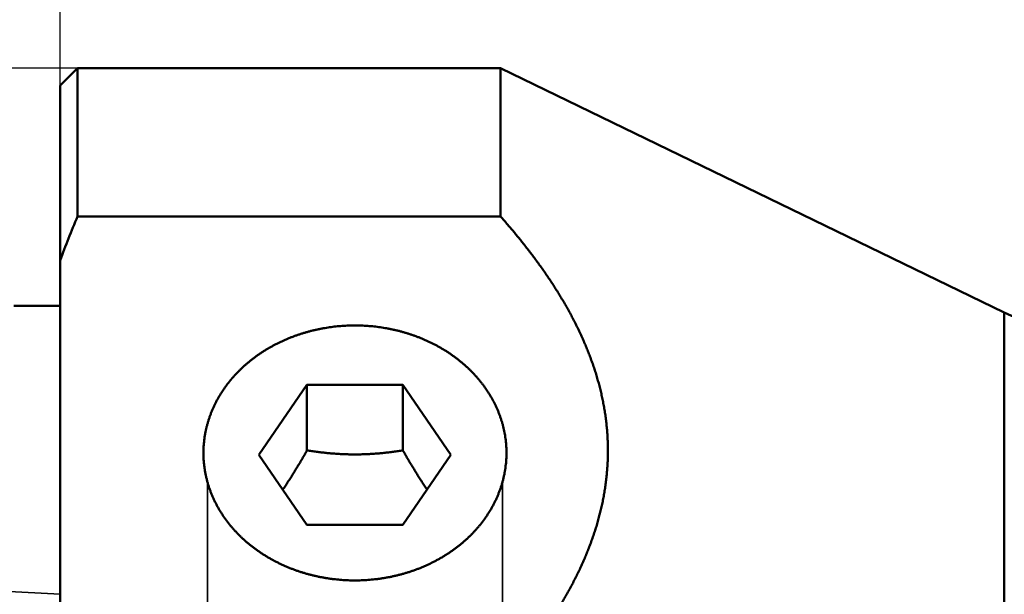
# Model space of a CAD drawing. Units: millimetres. Extents: x -96 to 187, y -73 to 79.
# Drawn here: x -1 to 27, y 7 to 24 of the extents above; entities that cross this region are included whole.
import ezdxf

# ---------------------------------------------------------------- set-up
doc = ezdxf.new("R2010")
doc.units = ezdxf.units.MM
doc.linetypes.add('DASHED2', pattern=[9.525, 6.35, -3.175])
for name, color, linetype, lineweight in [('1', 4, 'Continuous', 50), ('2', 7, 'Continuous', 25), ('3', 1, 'DASHED2', 35), ('nocut', 7, 'Continuous', 25), ('sk1', 4, 'Continuous', 50), ('sk2', 7, 'Continuous', 25), ('sk3', 1, 'DASHED2', 35)]:
    doc.layers.add(name, color=color, linetype=linetype, lineweight=lineweight)
doc.styles.add('simplex', font='txt.shx', dxfattribs={"height": 3.5})
doc.dimstyles.new('コピー - ISO-25', dxfattribs={"dimscale": 0, "dimtxt": 3.5, "dimasz": 3.5, "dimexe": 1.5, "dimexo": 0, "dimgap": 2.3, "dimtad": 1, "dimdec": 8, "dimdsep": 46, "dimtxsty": 'simplex', "dimcen": 0.09, "dimclrd": 256, "dimclre": 256, "dimclrt": 256, "dimadec": 0, "dimazin": 0, "dimtfac": 1, "dimtofl": 0, "dimtmove": 0, "dimatfit": 3, "dimfxl": 1, "dimtolj": 1, "dimlwd": -1, "dimlwe": -1, "dimarcsym": 0})

# ---------------------------------------------------------------- blocks, each defined once
blk = doc.blocks.new('*D134')
at = {"layer": '2'}
for p, q in [((0, 21.725), (0, 51.5)), ((155.702, -6.176), (155.702, 51.5)), ((3.5, 50), (152.202, 50))]:
    blk.add_line(p, q, dxfattribs=at)
for points in [[(3.5, 50.583), (3.5, 49.417), (0, 50)], [(152.202, 49.417), (152.202, 50.583), (155.702, 50)]]:
    blk.add_solid(points, dxfattribs=at)
at = {"layer": 'Defpoints', "color": 0}
for p in [(155.702, 50), (0, 21.725), (155.702, -6.176)]:
    blk.add_point(p, dxfattribs=at)
at = {"layer": '2', "insert": (77.851, 54.05), "char_height": 3.5, "attachment_point": 5, "line_spacing_factor": 1.071429, "style": 'simplex'}
blk.add_mtext('\\A1;155.7 [6.130"]', dxfattribs=at)
blk = doc.blocks.new('*D178')
at = {"layer": 'Defpoints', "color": 0}
for p in [(155.702, 60), (-60.33, 14.847), (155.702, -6.176)]:
    blk.add_point(p, dxfattribs=at)
at = {"layer": 'sk2'}
for p, q in [((-60.33, 14.847), (-60.33, 61.5)), ((155.702, -6.176), (155.702, 61.5)), ((-56.83, 60), (152.202, 60))]:
    blk.add_line(p, q, dxfattribs=at)
for points in [[(-56.83, 60.583), (-56.83, 59.417), (-60.33, 60)], [(152.202, 59.417), (152.202, 60.583), (155.702, 60)]]:
    blk.add_solid(points, dxfattribs=at)
at = {"layer": 'sk2', "insert": (47.686, 64.05), "char_height": 3.5, "attachment_point": 5, "line_spacing_factor": 1.071429, "style": 'simplex'}
blk.add_mtext('\\A1;216.03 [8.505"]', dxfattribs=at)
blk = doc.blocks.new('*D189')
at = {"layer": 'Defpoints', "color": 0}
for p in [(0, 50), (0, 21.725), (-60.33, 14.847)]:
    blk.add_point(p, dxfattribs=at)
at = {"layer": 'sk2'}
for p, q in [((-60.33, 14.847), (-60.33, 51.5)), ((0, 21.725), (0, 51.5)), ((-56.83, 50), (-3.5, 50))]:
    blk.add_line(p, q, dxfattribs=at)
for points in [[(-56.83, 50.583), (-56.83, 49.417), (-60.33, 50)], [(-3.5, 49.417), (-3.5, 50.583), (0, 50)]]:
    blk.add_solid(points, dxfattribs=at)
at = {"layer": 'sk2', "insert": (-30.165, 54.05), "char_height": 3.5, "attachment_point": 5, "line_spacing_factor": 1.071429, "style": 'simplex'}
blk.add_mtext('\\A1;60.33 [2.375"]', dxfattribs=at)
blk = doc.blocks.new('*D2011')
at = {"layer": 'Defpoints', "color": 0}
for p in [(0.5, 22.225), (-86.64, -22.225), (0.5, -22.225)]:
    blk.add_point(p, dxfattribs=at)
at = {"layer": 'sk2'}
for p, q in [((0.5, 22.225), (-88.14, 22.225)), ((-86.64, 18.725), (-86.64, -18.725)), ((0.5, -22.225), (-88.14, -22.225))]:
    blk.add_line(p, q, dxfattribs=at)
for points in [[(-86.057, 18.725), (-87.224, 18.725), (-86.64, 22.225)], [(-87.224, -18.725), (-86.057, -18.725), (-86.64, -22.225)]]:
    blk.add_solid(points, dxfattribs=at)
at = {"layer": 'sk2', "insert": (-90.69, -0.991), "char_height": 3.5, "attachment_point": 5, "rotation": 90, "style": 'simplex'}
blk.add_mtext('\\A1;%%c44.45 [%%c1.750"]', dxfattribs=at)

msp = doc.modelspace()

# ---------------------------------------------------------------- linework, layer by layer
at = {"layer": '1'}
for p, q in [((0.5, 22.225), (0, 21.725)), ((0.5, 22.225), (12.7, 22.225)), ((0.5, 22.225), (0.5, 17.949561)), ((12.7, 22.225), (27.223382, 15.182343)), ((12.7, 17.949561), (12.7, 22.225)), ((0, 21.725), (0, -21.724999)), ((0.5, 17.949561), (12.7, 17.949561)), ((27.223382, 15.182343), (27.223382, -1.119623)), ((7.115803, 13.095086), (5.731605, 11.077433)), ((9.884197, 13.095086), (7.115803, 13.095086)), ((7.115803, 13.095086), (7.115803, 11.204542)), ((11.268395, 11.077433), (9.884197, 13.095086)), ((9.884197, 13.095086), (9.884197, 11.204542)), ((5.731605, 11.077433), (7.115803, 9.059781)), ((9.884197, 9.059781), (11.268395, 11.077433)), ((7.115803, 9.059781), (9.884197, 9.059781))]:
    msp.add_line(p, q, dxfattribs=at)
for centre, radius, start, end in [((20.181716, 9.477256), 21.427783, 156.709777, 160.364266), ((28.96868, 18.7815), 4, 244.130392, 270)]:
    msp.add_arc(centre, radius, start, end, dxfattribs=at)
for points, knots in [([(12.7, 17.9495611), (12.73453807, 17.91053943), (12.80331397, 17.8322267), (12.90558417, 17.71397581), (13.00691753, 17.59491496), (13.10728342, 17.47503403), (13.20664701, 17.35431887), (13.30497461, 17.23275684), (13.40223076, 17.11033517), (13.49837448, 16.98703825), (13.59336467, 16.86285159), (13.68716004, 16.7377607), (13.77971919, 16.61175105), (13.87100061, 16.48480945), (13.96095873, 16.35692315), (14.04954182, 16.22807854), (14.13669792, 16.09826401), (14.22237481, 15.9674679), (14.30652006, 15.8356786), (14.38908082, 15.70288685), (14.46999827, 15.56908384), (14.54920934, 15.43426237), (14.62665075, 15.29841678), (14.70225904, 15.16154138), (14.77597041, 15.0236311), (14.84771941, 14.88468449), (14.91743541, 14.74470289), (14.98504557, 14.60369126), (15.05047666, 14.46165539), (15.11365551, 14.31860113), (15.17450773, 14.17453629), (15.23295824, 14.02947459), (15.28893214, 13.88343618), (15.34235262, 13.73644434), (15.39314276, 13.58852267), (15.44122591, 13.4396953), (15.4865225, 13.28999027), (15.52896412, 13.13944573), (15.5684838, 12.98810606), (15.60501306, 12.83601715), (15.63848413, 12.6832251), (15.66882689, 12.52977725), (15.69597836, 12.37572784), (15.71989897, 12.22114048), (15.74054498, 12.06608126), (15.75787325, 11.91061679), (15.77184152, 11.75481386), (15.78240303, 11.59874101), (15.78954596, 11.44247211), (15.79326746, 11.28608297), (15.79356207, 11.12964992), (15.79042585, 10.9732493), (15.78385127, 10.8169571), (15.77384465, 10.66084818), (15.76044542, 10.50499379), (15.74368769, 10.34946415), (15.72360679, 10.19432934), (15.7002384, 10.03965891), (15.67361462, 9.88551988), (15.64379602, 9.73197014), (15.61084786, 9.5790619), (15.57483372, 9.42684642), (15.53581793, 9.27537473), (15.49386257, 9.12469614), (15.4490343, 8.97485295), (15.40141223, 8.82587732), (15.35107216, 8.67779816), (15.29809036, 8.53064397), (15.24254294, 8.38444272), (15.18450375, 8.23921878), (15.1240491, 8.094989), (15.06125475, 7.95176429), (14.99619542, 7.80955395), (14.92894589, 7.66836725), (14.85958038, 7.52821223), (14.78817061, 7.38909304), (14.71478435, 7.25101013), (14.63948794, 7.1139605), (14.56234747, 6.97794068), (14.48342884, 6.84294726), (14.40279747, 6.70897457), (14.32051337, 6.57601528), (14.23663145, 6.44406035), (14.15120615, 6.31309855), (14.06429176, 6.18311862), (13.97594234, 6.0541093), (13.88621179, 5.92605777), (13.79514789, 5.79895316), (13.70279579, 5.67278443), (13.60920206, 5.54753869), (13.51440804, 5.42320757), (13.45044958, 5.34090981), (13.41827857, 5.299914)], [0, 0, 0, 0, 0.1563333629, 0.3126736962, 0.4690181656, 0.6253649199, 0.7817129455, 0.93806209, 1.0944121441, 1.2507615595, 1.4071095521, 1.5634564981, 1.7198039711, 1.8761547018, 2.0325092597, 2.1888649079, 2.3452201481, 2.5015751275, 2.6579316933, 2.8142929665, 2.9706577677, 3.1270227314, 3.2833865937, 3.4397503545, 3.596117356, 3.7524911808, 3.9088681841, 4.0652447072, 4.2216199335, 4.3779959917, 4.5343779414, 4.6907672836, 4.8471584865, 5.0035483736, 5.1599370979, 5.3163282658, 5.4727275858, 5.629132458, 5.7855377193, 5.9419412895, 6.0983443362, 6.2547513597, 6.4111652412, 6.567581882, 6.7239981289, 6.8804129307, 7.0368274589, 7.1932446675, 7.3496647857, 7.5060861981, 7.6625074136, 7.818927191, 7.9753446738, 8.1317607761, 8.2881776957, 8.4445959364, 8.6010141744, 8.7574293765, 8.9138382357, 9.0702441551, 9.2266509828, 9.3830593726, 9.5394669018, 9.695868306, 9.8522621404, 10.0086542171, 10.1650476955, 10.3214422567, 10.4778342306, 10.6342181328, 10.7905966953, 10.9469749171, 11.1033546578, 11.259734711, 11.4161109236, 11.5724802743, 11.7288468454, 11.8852136283, 12.0415811264, 12.1979474389, 12.3543086096, 12.5106646028, 12.667019532, 12.8233758988, 12.9797343838, 13.136093906, 13.2924521232, 13.4488086357, 13.6051633308, 13.7615147713, 13.9178602278, 14.0741953451, 14.0741953451, 14.0741953451, 14.0741953451]), ([(8.5, 14.80775931), (8.46945358, 14.80775918), (8.40834812, 14.80721782), (8.31670446, 14.80478775), (8.22508921, 14.80073611), (8.13353669, 14.79506296), (8.04208092, 14.78776746), (7.95075602, 14.77884897), (7.85959611, 14.76830683), (7.76863528, 14.75614036), (7.67790762, 14.7423489), (7.58744666, 14.72693164), (7.49728484, 14.70988774), (7.40745349, 14.69121638), (7.31798343, 14.67091663), (7.22890546, 14.64898757), (7.14025036, 14.62542825), (7.05204894, 14.60023775), (6.964332, 14.57341513), (6.87713033, 14.54495945), (6.79047527, 14.51487001), (6.70440011, 14.4831466), (6.61894093, 14.44978801), (6.53413542, 14.41479368), (6.45002148, 14.37816312), (6.36663701, 14.33989582), (6.28401993, 14.29999131), (6.20220815, 14.25844906), (6.12123957, 14.2152686), (6.04115283, 14.1704498), (5.96199021, 14.12399484), (5.8837971, 14.07591081), (5.8066227, 14.0262068), (5.73051699, 13.97489237), (5.65552995, 13.92197704), (5.58171158, 13.86747037), (5.50911186, 13.81138189), (5.43778079, 13.75372114), (5.36776835, 13.69449759), (5.2991243, 13.63372079), (5.23189585, 13.57140287), (5.16613019, 13.50755562), (5.10187468, 13.44219114), (5.03917926, 13.37532416), (4.97809654, 13.30697431), (4.91868255, 13.23716491), (4.86099447, 13.16592064), (4.80509076, 13.09326656), (4.7510282, 13.0192318), (4.6988615, 12.94384954), (4.64864666, 12.86715335), (4.60044055, 12.78917757), (4.55429956, 12.70996047), (4.51027585, 12.6295464), (4.46842348, 12.54798089), (4.428797, 12.46531018), (4.39145069, 12.38158346), (4.35643038, 12.29685662), (4.32378355, 12.21118674), (4.29355789, 12.12463169), (4.2658013, 12.03725211), (4.24054915, 11.94911564), (4.21783803, 11.86029151), (4.19770459, 11.77084939), (4.18018543, 11.68085931), (4.16530251, 11.5903944), (4.15307785, 11.4995275), (4.14353362, 11.40833253), (4.13669207, 11.31688968), (4.13255673, 11.22528734), (4.13113088, 11.1336207), (4.13199178, 11.07251358), (4.13287394, 11.04198049)], [0, 0, 0, 0, 0.0916392661, 0.1833122764, 0.275014022, 0.366739126, 0.4584823191, 0.5502384783, 0.6420026637, 0.7337701561, 0.8255364938, 0.9172975896, 1.0090513215, 1.1007974626, 1.1925362283, 1.284268247, 1.3759945912, 1.467716809, 1.5594369548, 1.6511576206, 1.7428819627, 1.8346120103, 1.9263460727, 2.0180825517, 2.1098206849, 2.2015605926, 2.293303325, 2.3850509085, 2.4768063933, 2.568573899, 2.6603562022, 2.7521468449, 2.8439377369, 2.9357219454, 3.0274937785, 3.1192488692, 3.2109842609, 3.3026984922, 3.3943916837, 3.4860657604, 3.577724721, 3.6693742451, 3.761021676, 3.8526750073, 3.9443341427, 4.0359955606, 4.1276576418, 4.2193207371, 4.3109843941, 4.402646915, 4.4943084252, 4.5859711441, 4.6776364425, 4.7693020132, 4.8609668859, 4.9526321986, 5.044299461, 5.1359670596, 5.2276342751, 5.3193022971, 5.4109727854, 5.5026435985, 5.5943127238, 5.6859796232, 5.7776453842, 5.8693122554, 5.9609832704, 6.0526624157, 6.1443513527, 6.2360385096, 6.3277087992, 6.419346319, 6.419346319, 6.419346319, 6.419346319]), ([(12.86712606, 11.04198049), (12.86800822, 11.07251358), (12.86886912, 11.1336207), (12.86744327, 11.22528734), (12.86330793, 11.31688968), (12.85646638, 11.40833253), (12.84692215, 11.4995275), (12.83469749, 11.5903944), (12.81981457, 11.68085931), (12.80229541, 11.77084939), (12.78216197, 11.86029151), (12.75945085, 11.94911564), (12.7341987, 12.03725211), (12.70644211, 12.12463169), (12.67621645, 12.21118674), (12.64356962, 12.29685662), (12.60854931, 12.38158346), (12.571203, 12.46531018), (12.53157652, 12.54798089), (12.48972415, 12.6295464), (12.44570044, 12.70996047), (12.39955945, 12.78917757), (12.35135334, 12.86715335), (12.3011385, 12.94384954), (12.2489718, 13.0192318), (12.19490924, 13.09326656), (12.13900553, 13.16592064), (12.08131745, 13.23716491), (12.02190346, 13.30697431), (11.96082074, 13.37532416), (11.89812532, 13.44219114), (11.83386981, 13.50755562), (11.76810415, 13.57140287), (11.7008757, 13.63372079), (11.63223165, 13.69449759), (11.56221921, 13.75372114), (11.49088814, 13.81138189), (11.41828842, 13.86747037), (11.34447005, 13.92197704), (11.26948301, 13.97489237), (11.1933773, 14.0262068), (11.1162029, 14.07591081), (11.03800979, 14.12399484), (10.95884717, 14.1704498), (10.87876043, 14.2152686), (10.79779185, 14.25844906), (10.71598007, 14.29999131), (10.63336299, 14.33989582), (10.54997852, 14.37816312), (10.46586458, 14.41479368), (10.38105907, 14.44978801), (10.29559989, 14.4831466), (10.20952473, 14.51487001), (10.12286967, 14.54495945), (10.035668, 14.57341513), (9.94795106, 14.60023775), (9.85974964, 14.62542825), (9.77109454, 14.64898757), (9.68201657, 14.67091663), (9.59254651, 14.69121638), (9.50271516, 14.70988774), (9.41255334, 14.72693164), (9.32209238, 14.7423489), (9.23136472, 14.75614036), (9.14040389, 14.76830683), (9.04924398, 14.77884897), (8.95791908, 14.78776746), (8.86646331, 14.79506296), (8.77491079, 14.80073611), (8.68329554, 14.80478775), (8.59165188, 14.80721782), (8.53054642, 14.80775918), (8.5, 14.80775931)], [0, 0, 0, 0, 0.0916375198, 0.1833078094, 0.2749949663, 0.3666839032, 0.4583630486, 0.5500340635, 0.6417009347, 0.7333666958, 0.8250335952, 0.9167027205, 1.0083735336, 1.1000440219, 1.1917120439, 1.2833792594, 1.375046858, 1.4667141204, 1.558379433, 1.6500443057, 1.7417098765, 1.8333751749, 1.9250378938, 2.016699404, 2.1083619249, 2.2000255818, 2.2916886771, 2.3833507584, 2.4750121763, 2.5666713116, 2.6583246429, 2.7499720738, 2.8416215979, 2.9332805586, 3.0249546352, 3.1166478268, 3.2083620581, 3.3000974497, 3.3918525405, 3.4836243736, 3.5754085821, 3.6671994741, 3.7589901168, 3.85077242, 3.9425399257, 4.0342954105, 4.126042994, 4.2177857264, 4.3095256341, 4.4012637673, 4.4930002463, 4.5847343087, 4.6764643563, 4.7681886983, 4.8599093642, 4.95162951, 5.0433517278, 5.135078072, 5.2268100907, 5.3185488564, 5.4102949975, 5.5020487293, 5.5938098251, 5.6855761629, 5.7773436553, 5.8691078407, 5.9608639999, 6.052607193, 6.144332297, 6.2360340426, 6.3277070529, 6.4193463189, 6.4193463189, 6.4193463189, 6.4193463189]), ([(7.11580273, 11.20454185), (7.10491664, 11.18527646), (7.08309166, 11.14677523), (7.05019483, 11.08911371), (7.01712813, 11.03154881), (6.98388235, 10.97408665), (6.95044802, 10.91673357), (6.91681575, 10.85949587), (6.88297615, 10.80237985), (6.84891981, 10.74539184), (6.81463735, 10.68853813), (6.78011935, 10.63182511), (6.74535687, 10.57525943), (6.71033976, 10.51884932), (6.67505774, 10.46260386), (6.63950078, 10.40653223), (6.6036588, 10.35064365), (6.56752174, 10.29494734), (6.5310795, 10.23945251), (6.49432201, 10.18416843), (6.45723911, 10.12910478), (6.43229269, 10.09254868), (6.41976387, 10.0743094)], [0, 0, 0, 0, 0.0663849417, 0.1327705316, 0.1991566562, 0.2655431713, 0.3319300078, 0.3983171995, 0.4647048939, 0.5310933606, 0.597482997, 0.6638743356, 0.730267898, 0.7966630548, 0.8630586909, 0.9294538759, 0.9958478785, 1.0622401754, 1.1286304632, 1.195018668, 1.2614047431, 1.3277883526, 1.3277883526, 1.3277883526, 1.3277883526]), ([(9.88419727, 11.20454185), (9.86130204, 11.20097006), (9.8154879, 11.19396354), (9.74670457, 11.18385184), (9.67785588, 11.1741634), (9.60894462, 11.16491194), (9.539973, 11.15611444), (9.47094341, 11.14778699), (9.40185817, 11.13994592), (9.33271964, 11.13260751), (9.26353014, 11.12578802), (9.19429208, 11.1195038), (9.12500809, 11.11377092), (9.05568147, 11.10860093), (8.98631563, 11.10400568), (8.91691404, 11.0999969), (8.84748028, 11.09658647), (8.77801855, 11.09378593), (8.708534, 11.0915996), (8.63903225, 11.09003208), (8.56951901, 11.08908792), (8.5, 11.08877168), (8.43048099, 11.08908792), (8.36096775, 11.09003208), (8.291466, 11.0915996), (8.22198145, 11.09378594), (8.15251972, 11.09658647), (8.08308596, 11.09999691), (8.01368437, 11.10400568), (7.94431853, 11.10860093), (7.87499191, 11.11377092), (7.80570792, 11.1195038), (7.73646986, 11.12578802), (7.66728036, 11.13260751), (7.59814183, 11.13994592), (7.52905659, 11.14778699), (7.460027, 11.15611444), (7.39105538, 11.16491194), (7.32214412, 11.1741634), (7.25329543, 11.18385184), (7.1845121, 11.19396354), (7.13869796, 11.20097006), (7.11580273, 11.20454185)], [0, 0, 0, 0, 0.0695165077, 0.1390394669, 0.2085666616, 0.2780962116, 0.3476265365, 0.4171563688, 0.4866847649, 0.5562111176, 0.6257351671, 0.695257013, 0.7647769721, 0.8342952061, 0.9038120641, 0.9733281812, 1.0428444855, 1.112361827, 1.181879981, 1.2513985676, 1.3209173243, 1.3904361086, 1.4599548929, 1.5294736496, 1.5989922362, 1.6685103901, 1.7380277316, 1.8075440359, 1.8770601531, 1.946577011, 2.016095245, 2.0856152041, 2.1551370499, 2.2246610994, 2.2941874521, 2.3637158482, 2.4332456804, 2.5027760054, 2.5723055554, 2.6418327502, 2.7113557093, 2.7808722171, 2.7808722171, 2.7808722171, 2.7808722171]), ([(10.5802366, 10.07430871), (10.56770778, 10.092548), (10.54276133, 10.12910412), (10.5056784, 10.1841678), (10.46892089, 10.23945191), (10.43247862, 10.29494678), (10.39634153, 10.35064312), (10.36049953, 10.40653173), (10.32494254, 10.46260339), (10.28966051, 10.51884889), (10.25464337, 10.57525904), (10.21988087, 10.63182475), (10.18536285, 10.68853781), (10.15108037, 10.74539155), (10.117024, 10.8023796), (10.08318438, 10.85949566), (10.04955209, 10.91673339), (10.01611774, 10.97408651), (9.98287194, 11.0315487), (9.94980522, 11.08911364), (9.91690836, 11.1467752), (9.89508336, 11.18527645), (9.88419727, 11.20454185)], [0, 0, 0, 0, 0.0663836513, 0.1327697683, 0.1991580149, 0.2655483445, 0.3319406834, 0.3983347278, 0.4647299548, 0.5311256328, 0.5975208316, 0.6639144359, 0.7303058164, 0.7966954947, 0.8630840032, 0.9294717395, 0.9958589729, 1.0622458513, 1.1286324081, 1.1950185745, 1.2614042062, 1.3277891897, 1.3277891897, 1.3277891897, 1.3277891897]), ([(4.13287394, 11.04198049), (4.13380022, 11.01001823), (4.13664157, 10.94610678), (4.14387255, 10.85041058), (4.1540526, 10.75496641), (4.16716948, 10.65988077), (4.18320401, 10.56525022), (4.20212061, 10.47116066), (4.22388635, 10.3776924), (4.24846984, 10.28492573), (4.27582933, 10.19293833), (4.30591554, 10.10180516), (4.33868075, 10.011601), (4.3740791, 9.92239893), (4.41205394, 9.8342643), (4.45254708, 9.74725802), (4.49550159, 9.66144008), (4.54086099, 9.57686907), (4.58855884, 9.49359615), (4.6385296, 9.41167068), (4.69070898, 9.33114033), (4.74503593, 9.25204742), (4.80144982, 9.17442617), (4.85989291, 9.09830637), (4.92030817, 9.02371773), (4.9826362, 8.95068888), (5.04681102, 8.87924349), (5.11276744, 8.80940612), (5.18044002, 8.7412012), (5.24976338, 8.67465318), (5.32067215, 8.60978655), (5.39310094, 8.54662569), (5.46698646, 8.48519378), (5.54227004, 8.42550853), (5.6188951, 8.36757802), (5.69680958, 8.31140741), (5.77596174, 8.25700136), (5.85629988, 8.20436459), (5.9377723, 8.1535018), (6.02032731, 8.10441769), (6.10391358, 8.05711676), (6.18848199, 8.01160242), (6.27398597, 7.96787673), (6.36038105, 7.92594045), (6.44762327, 7.88579409), (6.53566863, 7.84743817), (6.62447317, 7.8108732), (6.7139929, 7.77609971), (6.80418391, 7.74311822), (6.89500364, 7.71192867), (6.98641267, 7.68253074), (7.07837465, 7.65492369), (7.17085469, 7.62910609), (7.26381802, 7.60507652), (7.35722987, 7.58283354), (7.45105545, 7.56237574), (7.54525999, 7.5437017), (7.63980859, 7.52681002), (7.73466532, 7.51169943), (7.82979277, 7.49836894), (7.9251522, 7.48681784), (8.02070441, 7.47704551), (8.11641021, 7.4690513), (8.21223038, 7.46283465), (8.30812584, 7.45839473), (8.40405713, 7.4557316), (8.46802352, 7.4551385), (8.5, 7.45513834)], [0, 0, 0, 0, 0.0959270086, 0.191887452, 0.2878633938, 0.383837431, 0.4798003375, 0.5757564178, 0.6717098465, 0.7676634466, 0.8636190256, 0.9595766427, 1.0555342941, 1.1514890771, 1.2474427261, 1.3433973516, 1.4393526973, 1.5353073751, 1.6312615926, 1.7272137811, 1.8231598158, 1.9190986525, 2.0150403736, 2.1109947343, 2.2069692273, 2.3029687003, 2.3989946424, 2.4950458864, 2.5911188599, 2.6872077394, 2.7833046032, 2.8793995828, 2.9754810706, 3.0715430094, 3.1675916955, 3.2636331748, 3.3596716731, 3.4557096796, 3.5517480302, 3.6477859925, 3.7438213492, 3.839851835, 3.9358797183, 4.0319075963, 4.1279368722, 4.2239678155, 4.3199996224, 4.4160304767, 4.5120576096, 4.608077516, 4.7040901329, 4.8000993467, 4.8961086038, 4.9921207086, 5.0881378612, 5.1841616952, 5.2801933154, 5.3762333364, 5.4722815659, 5.5683345968, 5.6643873237, 5.7604343143, 5.8564698644, 5.9524880451, 6.04848275, 6.1444477424, 6.2403771954, 6.2403771954, 6.2403771954, 6.2403771954]), ([(8.5, 7.45513834), (8.53197648, 7.4551385), (8.59594287, 7.4557316), (8.69187416, 7.45839473), (8.78776962, 7.46283465), (8.88358979, 7.4690513), (8.97929559, 7.47704551), (9.0748478, 7.48681784), (9.17020723, 7.49836894), (9.26533468, 7.51169943), (9.36019141, 7.52681002), (9.45474001, 7.5437017), (9.54894455, 7.56237574), (9.64277013, 7.58283354), (9.73618198, 7.60507652), (9.82914531, 7.62910609), (9.92162535, 7.65492369), (10.01358733, 7.68253074), (10.10499636, 7.71192867), (10.19581609, 7.74311822), (10.2860071, 7.77609971), (10.37552683, 7.8108732), (10.46433137, 7.84743817), (10.55237673, 7.88579409), (10.63961895, 7.92594045), (10.72601403, 7.96787673), (10.81151801, 8.01160242), (10.89608642, 8.05711676), (10.97967269, 8.10441769), (11.0622277, 8.1535018), (11.14370012, 8.20436459), (11.22403826, 8.25700136), (11.30319042, 8.31140741), (11.3811049, 8.36757802), (11.45772996, 8.42550853), (11.53301354, 8.48519378), (11.60689906, 8.54662569), (11.67932785, 8.60978655), (11.75023662, 8.67465318), (11.81955998, 8.7412012), (11.88723256, 8.80940612), (11.95318898, 8.87924349), (12.0173638, 8.95068888), (12.07969183, 9.02371773), (12.14010709, 9.09830637), (12.19855018, 9.17442617), (12.25496407, 9.25204742), (12.30929102, 9.33114033), (12.3614704, 9.41167068), (12.41144116, 9.49359615), (12.45913901, 9.57686907), (12.50449841, 9.66144008), (12.54745292, 9.74725802), (12.58794606, 9.8342643), (12.6259209, 9.92239893), (12.66131925, 10.011601), (12.69408446, 10.10180516), (12.72417067, 10.19293833), (12.75153016, 10.28492573), (12.77611365, 10.3776924), (12.79787939, 10.47116066), (12.81679599, 10.56525022), (12.83283052, 10.65988077), (12.8459474, 10.75496641), (12.85612745, 10.85041058), (12.86335843, 10.94610678), (12.86619978, 11.01001823), (12.86712606, 11.04198049)], [0, 0, 0, 0, 0.095929453, 0.1918944454, 0.2878891503, 0.383907331, 0.4799428811, 0.5759898716, 0.6720425985, 0.7680956295, 0.8641438589, 0.9601838799, 1.0562155002, 1.1522393342, 1.2482564868, 1.3442685916, 1.4402778487, 1.5362870625, 1.6322996794, 1.7283195858, 1.8243467187, 1.9203775729, 2.0164093799, 2.1124403232, 2.2084695991, 2.3044974771, 2.4005253604, 2.4965558462, 2.5925912029, 2.6886291651, 2.7846675158, 2.8807055223, 2.9767440206, 3.0727854999, 3.168834186, 3.2648961248, 3.3609776126, 3.4570725922, 3.553169456, 3.6492583355, 3.745331309, 3.841382553, 3.9374084951, 4.0334079681, 4.1293824611, 4.2253368217, 4.3212785429, 4.4172173795, 4.5131634143, 4.6091156028, 4.7050698202, 4.801024498, 4.8969798437, 4.9929344693, 5.0888881183, 5.1848429013, 5.2808005527, 5.3767581698, 5.4727137487, 5.5686673489, 5.6646207775, 5.7605768579, 5.8565397643, 5.9525138016, 6.0484897434, 6.1444501868, 6.2403771954, 6.2403771954, 6.2403771954, 6.2403771954])]:
    msp.add_open_spline(points, degree=3, knots=knots, dxfattribs=at)
at = {"layer": '3'}
for p, q in [((4.25, 10.281267), (4.25, 5.657709)), ((12.75, 10.281267), (12.75, 5.661873))]:
    msp.add_line(p, q, dxfattribs=at)
at = {"layer": 'nocut'}
for p, q in [((0.5, 22.225), (0, 21.725)), ((0.5, 22.225), (12.7, 22.225)), ((12.7, 22.225), (27.223382, 15.182343)), ((0, 21.725), (0, 0))]:
    msp.add_line(p, q, dxfattribs=at)
msp.add_arc((28.96868, 18.7815), 4, 244.130392, 270, dxfattribs=at)
at = {"layer": 'sk1'}
msp.add_line((-1.334315, 15.375), (0, 15.375), dxfattribs=at)
at = {"layer": 'sk3'}
msp.add_line((-39.698631, 9.206127), (0, 7.05407834), dxfattribs=at)

# ---------------------------------------------------------------- dimensions: what is measured, and where the dimension line sits
at = {"layer": '2'}
dim = msp.add_linear_dim(base=(155.702, 50), p1=(0, 21.724998), p2=(155.702, -6.175758), dimstyle='コピー - ISO-25', override={"dimscale": 1, "dimdec": 2}, dxfattribs=at)
dim.commit()
dim.dimension.update_dxf_attribs({"geometry": '*D134', "text_midpoint": (77.851, 54.05)})
at = {"layer": 'sk2'}
for base, p2, picture, middle in [((155.702, 60), (155.702, -6.175758), '*D178', (47.686, 64.05)), ((0, 50), (0, 21.724998), '*D189', (-30.165, 54.05))]:
    dim = msp.add_linear_dim(base=base, p1=(-60.33, 14.847095), p2=p2, dimstyle='コピー - ISO-25', override={"dimscale": 1, "dimdec": 2}, dxfattribs=at)
    dim.commit()
    dim.dimension.update_dxf_attribs({"geometry": picture, "text_midpoint": middle})
dim = msp.add_linear_dim(base=(-86.64028811, -22.225), p1=(0.5, 22.225), p2=(0.5, -22.225), angle=90, text='%%c<>', dimstyle='コピー - ISO-25', override={"dimscale": 1, "dimdec": 7}, dxfattribs=at)
dim.commit()
dim.dimension.update_dxf_attribs({"geometry": '*D2011', "text_midpoint": (-86.64028811, -0.99125255), "dimtype": 160})

doc.saveas('drawing.dxf')
